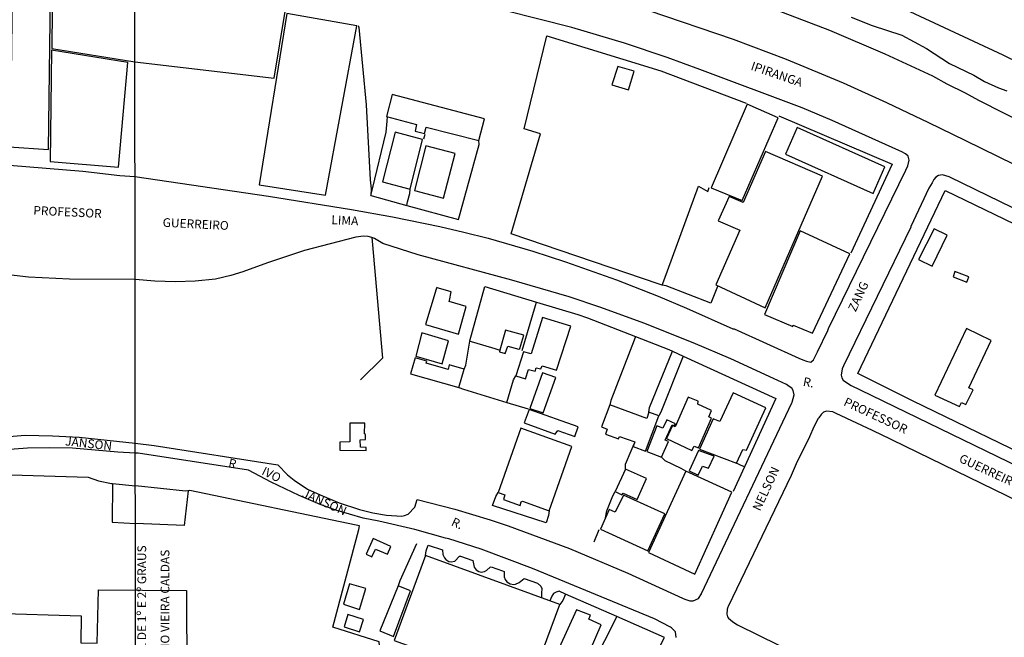
# Model space of a CAD drawing. Units: millimetres. Extents: x 182552 to 366721, y 1671509 to 3345045.
# Drawn here: x 184537 to 184818, y 1673497 to 1673673 of the extents above; entities that cross this region are included whole.
import ezdxf
from ezdxf.enums import TextEntityAlignment as Align

# ---------------------------------------------------------------- set-up
doc = ezdxf.new("R2010")
doc.units = ezdxf.units.MM
doc.header["$LTSCALE"] = 10
doc.header["$MEASUREMENT"] = 0
for name, color, linetype in [('V-AREA_VERDE', 3, 'Continuous'), ('V-ARROIO', 4, 'Continuous'), ('V-CANAL', 7, 'Continuous'), ('V-CANTEIRO', 71, 'Continuous'), ('V-EDIFICACAO', 2, 'Continuous'), ('V-EDIFICACAO_IDENTIFICADA', 40, 'Continuous'), ('V-LOTE', 1, 'Continuous'), ('V-NOME_DOS_LOGRADOUROS', 7, 'Continuous'), ('V-QUADRA', 2, 'Continuous'), ('X-LIMITE_1000', 7, 'Continuous')]:
    doc.layers.add(name, color=color, linetype=linetype)
doc.styles.get("Standard").update_dxf_attribs({"font": 'ARIAL.TTF'})

msp = doc.modelspace()

# ---------------------------------------------------------------- linework, layer by layer
at = {"layer": 'V-AREA_VERDE'}
msp.add_lwpolyline([(184840.62, 1673526.75), (184782.49, 1673555.09), (184781.43, 1673555.61), (184781.43, 1673555.61), (184780.49, 1673556.05), (184770.13, 1673560.91), (184770.13, 1673560.91), (184769.12, 1673561.38), (184767.37, 1673561.59), (184766.54, 1673561.31), (184765.81, 1673560.67), (184765.14, 1673559.69), (184765.14, 1673559.69), (184765.03, 1673559.53), (184763.78, 1673557.12), (184762.55, 1673554.29), (184758.7, 1673546.53), (184757.24, 1673543.21), (184739.29, 1673505.89), (184739.21, 1673505.66), (184739.21, 1673505.66), (184739.03, 1673505.12), (184738.9, 1673503.7), (184739.14, 1673502.88), (184739.42, 1673502.49), (184740.57, 1673501.54), (184740.57, 1673501.54), (184740.62, 1673501.5), (184742, 1673500.68), (184765.59, 1673489.06)], dxfattribs=at)
at = {"layer": 'V-ARROIO'}
msp.add_lwpolyline([(184774.42, 1673674.05), (184780.4, 1673671.68), (184788.88, 1673668.91), (184795.9, 1673665.08), (184802.44, 1673660.83), (184809.33, 1673657.5), (184812.43, 1673655.69), (184816.39, 1673653.88), (184818.75, 1673652.98)], dxfattribs=at)
at = {"layer": 'V-CANAL'}
for points in [[(184674.57, 1673716.14), (184692.28, 1673711.41), (184696.17, 1673710.44), (184703.04, 1673708.72), (184712.82, 1673705.82), (184722.42, 1673702.72), (184733.56, 1673698.93), (184737.48, 1673697.75), (184749.4, 1673693.49), (184760.9, 1673689.03), (184772.52, 1673684.15), (184784.21, 1673678.94), (184817.63, 1673663.31), (184897.66, 1673623.97), (184953.4, 1673596.37), (184959.97, 1673593.3), (184994.26, 1673576.4)], [(184669.949, 1673701.697), (184686.438, 1673697.866), (184700.306, 1673694.225), (184722.373, 1673687.348), (184743.022, 1673680.065), (184768.202, 1673670.297), (184783.993, 1673663.521), (184797.557, 1673657.25), (184801.707, 1673655.025), (184806.869, 1673652.396), (184810.716, 1673650.373), (184825.494, 1673642.787), (184828.936, 1673641.27), (184875.577, 1673618.542), (184906.349, 1673603.27), (184964.938, 1673574.377), (184988.693, 1673563.02)]]:
    msp.add_lwpolyline(points, dxfattribs=at)
at = {"layer": 'V-CANTEIRO'}
msp.add_lwpolyline([(185045.87, 1673522.36), (184993.61, 1673547.77), (184971.46, 1673558.67), (184969.55, 1673559.59), (184959.62, 1673564.35), (184959.21, 1673564.35), (184947.39, 1673570.09), (184944.06, 1673571.71), (184911.26, 1673587.91), (184902.56, 1673592.03), (184856.31, 1673614.76), (184853.04, 1673616.24), (184807.1, 1673638.7), (184796.37, 1673643.94), (184792.7, 1673645.68), (184784.59, 1673649.54), (184772.2, 1673655.18), (184755.97, 1673661.98), (184740.88, 1673667.62), (184716.82, 1673675.84)], dxfattribs=at)
at = {"layer": 'V-EDIFICACAO'}
for points in [[(184535.26, 1673688.144), (184535.26, 1673688.144), (184534.75, 1673642.84), (184534.27, 1673642.68), (184534.2, 1673637.03), (184545.57, 1673636.26), (184546.21, 1673687.8), (184535.26, 1673688.144)], [(184570.14, 1673661.24), (184609.88, 1673656.59), (184612.99, 1673675.6), (184613.96, 1673681.47), (184596.15, 1673684.68), (184570.1, 1673687.03), (184546.66, 1673687.93), (184546.5, 1673665.11), (184546.5, 1673665.11)], [(184613.473, 1673675.099), (184613.473, 1673675.099), (184605.6, 1673626.15), (184624.54, 1673623.22), (184633.46, 1673671.52), (184613.473, 1673675.099), (184613.473, 1673675.099)], [(184546.4, 1673664.65), (184545.99, 1673632.81), (184565.53, 1673631.25), (184568.15, 1673661.07), (184546.4, 1673664.65)], [(184707.88, 1673659.98), (184706.2, 1673654.69), (184710.9, 1673653.26), (184712.53, 1673658.6), (184707.88, 1673659.98)], [(184641.94, 1673645.73), (184650.46, 1673643.41), (184650.07, 1673641.51), (184652.78, 1673640.87), (184653.26, 1673642.68), (184668.28, 1673638.84), (184669.83, 1673645.04), (184643.49, 1673651.97), (184641.94, 1673645.73)], [(184744.73, 1673649.18), (184744.73, 1673649.18), (184734.436, 1673625.332), (184734.436, 1673625.332), (184743.27, 1673621.67), (184753.6, 1673645.3), (184744.73, 1673649.18)], [(184758.98, 1673642.55), (184755.66, 1673634.97), (184780.67, 1673623.73), (184783.99, 1673631.31), (184758.98, 1673642.55)], [(184644.39, 1673641.21), (184640.73, 1673627.05), (184648.61, 1673624.98), (184652.14, 1673639.15), (184644.39, 1673641.21)], [(184653.17, 1673637.29), (184649.9, 1673624.55), (184658.12, 1673622.4), (184661.48, 1673635.1), (184653.17, 1673637.29)], [(184749.94, 1673635.74), (184743.564, 1673621.124), (184743.564, 1673621.124), (184739.57, 1673622.83), (184736.51, 1673615.9), (184742.656, 1673613.209), (184742.656, 1673613.209), (184735.82, 1673597.69), (184749.85, 1673591.06), (184766.25, 1673628.64), (184749.94, 1673635.74)], [(184759.88, 1673613.06), (184749.64, 1673589.21), (184757.77, 1673585.72), (184757.9, 1673586.16), (184763.37, 1673583.83), (184774.05, 1673606.52), (184759.88, 1673613.06)], [(184793.63, 1673604.88), (184797.51, 1673602.94), (184801.81, 1673611.81), (184798.07, 1673613.66), (184793.63, 1673604.88)], [(184803.92, 1673601.44), (184803.45, 1673599.89), (184807.41, 1673598.42), (184807.97, 1673599.97), (184803.92, 1673601.44)], [(184659.87, 1673593.21), (184660.36, 1673595.63), (184656.78, 1673596.7), (184656.23, 1673596.87), (184656.08, 1673596.37), (184653, 1673586.37), (184662.47, 1673583.62), (184664.66, 1673591.45), (184659.8, 1673592.87)], [(184686.4, 1673588.35), (184683.13, 1673577.98), (184680.94, 1673578.58), (184678.74, 1673571.73), (184681.54, 1673570.87), (184682.4, 1673573.5), (184684.29, 1673573.03), (184684.55, 1673573.93), (184685.89, 1673573.67), (184686.32, 1673574.58), (184690.41, 1673573.33), (184694.45, 1673585.9), (184686.4, 1673588.35)], [(184651.97, 1673583.92), (184650.24, 1673577.29), (184657.78, 1673575.09), (184659.58, 1673581.68), (184651.97, 1673583.92)], [(184674.24, 1673579.02), (184674.09, 1673578.49), (184675.77, 1673578.06), (184676.46, 1673580.17), (184679.64, 1673579.27), (184679.95, 1673579.48), (184681.02, 1673583.27), (184675.81, 1673584.69)], [(184807.28, 1673585.17), (184798.205, 1673566.15), (184805.299, 1673562.887), (184805.874, 1673564.075), (184807.11, 1673563.47), (184809.13, 1673567.65), (184807.902, 1673568.303), (184807.902, 1673568.303), (184814.306, 1673581.808), (184807.28, 1673585.17)], [(184653.21, 1673575.31), (184653.43, 1673575.91), (184650.11, 1673576.86), (184648.78, 1673572.25), (184662.56, 1673568.38), (184664.02, 1673573.63), (184659.8, 1673574.83), (184659.46, 1673573.5), (184653.21, 1673575.31)], [(184686.36, 1673572.55), (184682.79, 1673562.35), (184686.62, 1673561.1), (184690.19, 1673571.22), (184686.36, 1673572.55)], [(184736.94, 1673558.69), (184735, 1673559.42), (184731.17, 1673550.77), (184741.67, 1673546.81), (184743.48, 1673550.64), (184744.52, 1673550.51), (184744.52, 1673550.51), (184750.07, 1673562.52), (184740.73, 1673566.83), (184736.94, 1673558.69)], [(184712.713, 1673552.821), (184712.27, 1673551.5), (184715.72, 1673550.21), (184719.51, 1673560.24), (184716.71, 1673561.36), (184716.1, 1673559.51), (184705.6, 1673563.38), (184705.6, 1673563.38), (184705.6, 1673563.38), (184703.19, 1673557.1), (184704.83, 1673556.45), (184704.332, 1673555.063), (184708.01, 1673553.7), (184708.31, 1673554.34), (184712.713, 1673552.821), (184712.713, 1673552.821)], [(184727.94, 1673565.62), (184724.211, 1673557.162), (184723.408, 1673557.492), (184721.74, 1673553.78), (184728.98, 1673550.38), (184729.66, 1673551.63), (184730.866, 1673551.116), (184734.61, 1673559.6), (184733.84, 1673559.94), (184734.61, 1673561.79), (184730.65, 1673563.56), (184730.74, 1673564.46), (184727.94, 1673565.62)], [(184682.57, 1673562.05), (184681.19, 1673558.26), (184690.02, 1673555.08), (184690.79, 1673556.07), (184695.61, 1673554.39), (184696.52, 1673557.1), (184682.57, 1673562.05)], [(184631.43, 1673558.18), (184631.48, 1673552.84), (184628.59, 1673552.71), (184628.63, 1673550.51), (184636.12, 1673550.38), (184636.08, 1673551.24), (184634.45, 1673551.29), (184634.4, 1673553.44), (184635.95, 1673553.48), (184635.95, 1673554.99), (184635.65, 1673555.12), (184635.74, 1673558.18), (184631.43, 1673558.18)], [(184719.03, 1673557.44), (184716.1, 1673550.08), (184720.28, 1673548.45), (184722.313, 1673552.939), (184721.36, 1673553.35), (184723.31, 1673557.712), (184724.039, 1673557.466), (184724.284, 1673558.033), (184721.79, 1673559.12), (184720.71, 1673556.75), (184719.03, 1673557.44)], [(184680.2, 1673556.71), (184673.7, 1673538.37), (184675.6, 1673537.73), (184675.3, 1673536.39), (184680.03, 1673534.67), (184680.33, 1673535.7), (184680.72, 1673535.92), (184688.25, 1673533.21), (184694.75, 1673551.55), (184680.2, 1673556.71)], [(184730.91, 1673550.34), (184728.2, 1673544.57), (184730.78, 1673543.32), (184731.99, 1673545.91), (184733.75, 1673545.3), (184735.364, 1673548.791), (184735.364, 1673548.791), (184730.91, 1673550.34)], [(184710.04, 1673545.09), (184710.04, 1673545.09), (184707.11, 1673538.67), (184709, 1673537.77), (184709.39, 1673538.16), (184713.39, 1673536.35), (184716.06, 1673542.38), (184710.04, 1673545.09), (184710.04, 1673545.09)], [(184716.62, 1673521.24), (184729.84, 1673515.13), (184740.34, 1673538.46), (184727.21, 1673544.49), (184716.62, 1673521.24)], [(184705.43, 1673533.55), (184702.89, 1673527.91), (184716.45, 1673521.76), (184721.27, 1673532.3), (184709.52, 1673537.68), (184707.11, 1673532.78), (184705.43, 1673533.55)], [(184638.06, 1673525.24), (184638.06, 1673525.24), (184636.08, 1673520.77), (184637.76, 1673519.99), (184638.79, 1673522.19), (184642.19, 1673520.77), (184643.1, 1673523.01), (184638.06, 1673525.24), (184638.06, 1673525.24)], [(184691.35, 1673506.39), (184691.35, 1673506.39), (184653, 1673520.38), (184653, 1673520.38), (184653, 1673520.38), (184644.13, 1673496.19), (184682.4, 1673482.41), (184691.35, 1673506.39)], [(184631.39, 1673512.33), (184631.39, 1673512.33), (184629.62, 1673506.52), (184634.19, 1673505.01), (184636.04, 1673511.04), (184631.39, 1673512.33)], [(184640.04, 1673498.94), (184643.87, 1673497.26), (184643.87, 1673497.26), (184648.78, 1673510.31), (184645.21, 1673511.77), (184640.04, 1673498.94)], [(184696.09, 1673504.93), (184696.09, 1673504.93), (184691.14, 1673494.08), (184691.78, 1673493.65), (184691.18, 1673492.01), (184697.34, 1673489.34), (184697.77, 1673490.33), (184698.508, 1673490.11), (184703.13, 1673500.66), (184699.59, 1673502.21), (184700.05, 1673503.38), (184696.09, 1673504.93)], [(184630.87, 1673503.55), (184629.8, 1673500.02), (184634.23, 1673498.6), (184635.31, 1673502.13), (184630.87, 1673503.55)]]:
    msp.add_lwpolyline(points, close=True, dxfattribs=at)
at = {"layer": 'V-EDIFICACAO_IDENTIFICADA'}
msp.add_lwpolyline([(184529.796, 1673503.922), (184554.846, 1673503.161), (184554.724, 1673495.536), (184559.426, 1673495.41), (184559.809, 1673510.657), (184584.866, 1673510.405), (184584.989, 1673485.624), (184576.341, 1673485.242), (184576.341, 1673469.231), (184583.972, 1673469.231), (184584.102, 1673448.005), (184558.539, 1673448.643), (184558.921, 1673464.021), (184554.211, 1673464.147), (184553.707, 1673455.757), (184547.979, 1673455.887), (184547.857, 1673454.106), (184542.382, 1673454.488), (184542.26, 1673455.631), (184528.771, 1673456.139)], close=True, dxfattribs=at)
at = {"layer": 'V-LOTE'}
for points in [[(184633.81, 1673671.64), (184634.06, 1673671.11), (184636.1, 1673649), (184637.27, 1673627.64), (184637.53, 1673625), (184637.41, 1673623.12)], [(184677.44, 1673612.24), (184685.82, 1673640.7), (184681.14, 1673642.2), (184687.62, 1673668.66)], [(184687.62, 1673668.66), (184720.1, 1673658.73), (184744.46, 1673649.49)], [(184637.41, 1673623.12), (184637.87, 1673625), (184641.78, 1673641.19), (184642.06, 1673644.31), (184642.18, 1673645.66)], [(184753.81, 1673645.89), (184786.1, 1673632.07), (184774.25, 1673606.65)], [(184652.53, 1673639.27), (184652.93, 1673640.64)], [(184662.4, 1673616.33), (184668.3, 1673637.68), (184668.28, 1673638.84)], [(184647.7, 1673620.33), (184647.94, 1673621.33), (184648.52, 1673623.68), (184648.61, 1673624.98)], [(184720.52, 1673597.54), (184720.97, 1673598.76), (184730.91, 1673625.81), (184733.51, 1673624.32), (184733.93, 1673625.4)], [(184637.41, 1673623.12), (184637.85, 1673623), (184647.7, 1673620.33)], [(184832.07, 1673545.07), (184792.03, 1673564.42), (184776.27, 1673572.31), (184801.15, 1673624.57), (184857.61, 1673597.29)], [(184647.7, 1673620.33), (184662.4, 1673616.33)], [(184637.71, 1673611.12), (184637.8, 1673610.12), (184640.8, 1673576.75), (184634.51, 1673570.54)], [(184720.52, 1673597.54), (184719.63, 1673597.84), (184677.44, 1673612.24)], [(184665.71, 1673581.62), (184665.71, 1673581.63), (184669.9, 1673597.17)], [(184669.9, 1673597.17), (184684.7, 1673592.72)], [(184734.34, 1673592.38), (184721.63, 1673597.37), (184720.52, 1673597.54)], [(184736.28, 1673597.13), (184734.34, 1673592.38)], [(184680.58, 1673578.89), (184684.4, 1673591.72), (184684.7, 1673592.72)], [(184684.7, 1673592.72), (184696.49, 1673589.18), (184699.19, 1673588.25), (184712.94, 1673582.9)], [(184712.94, 1673582.9), (184712.54, 1673581.87), (184705.88, 1673564.66), (184705.6, 1673563.38)], [(184712.94, 1673582.9), (184722.38, 1673579.22), (184723.44, 1673578.73)], [(184664.02, 1673573.63), (184664.48, 1673574.77), (184665.71, 1673581.62)], [(184665.71, 1673581.62), (184666.71, 1673581.32), (184672.81, 1673579.45), (184674.24, 1673579.02)], [(184716.71, 1673561.36), (184716.92, 1673562.64), (184723.44, 1673578.73)], [(184726.52, 1673577.32), (184720.1, 1673561.34), (184719.51, 1673560.24)], [(184723.44, 1673578.73), (184726.52, 1673577.32)], [(184726.52, 1673577.32), (184752.91, 1673565.19), (184743.97, 1673545.73)], [(184676.21, 1673564.1), (184678.16, 1673570.58), (184678.74, 1673571.73)], [(184662.56, 1673568.38), (184663.86, 1673567.88), (184676.21, 1673564.1)], [(184676.21, 1673564.1), (184682.33, 1673562.23)], [(184710.04, 1673545.09), (184710.08, 1673546.47), (184711.71, 1673550.29), (184712.55, 1673552.29)], [(184727.21, 1673544.49), (184725.94, 1673545.22), (184721.36, 1673547.47), (184720.28, 1673548.45)], [(184743.97, 1673545.73), (184742.87, 1673546.16), (184741.67, 1673546.81)], [(184503.51, 1673543.73), (184509.8, 1673544.09), (184512.89, 1673544.06), (184556.84, 1673542.74), (184559.83, 1673541.77), (184563.54, 1673540.95), (184563.76, 1673540.93)], [(184743.97, 1673545.73), (184740.75, 1673538.71)], [(184563.76, 1673540.93), (184563.73, 1673529.89), (184570.32, 1673529.52)], [(184563.76, 1673540.93), (184570.31, 1673540.28)], [(184634.25, 1673528.87), (184633.25, 1673529.08), (184585.79, 1673538.93), (184584.61, 1673538.82), (184570.31, 1673540.28)], [(184585.4, 1673538.89), (184584.19, 1673528.97), (184570.32, 1673529.52)], [(184672.14, 1673534.66), (184673.06, 1673537.26), (184673.7, 1673538.37)], [(184704.38, 1673531.21), (184704.73, 1673533.21), (184706.47, 1673537.45), (184707.11, 1673538.67)], [(184687.44, 1673529.77), (184672.14, 1673534.66)], [(184688.25, 1673533.21), (184688.09, 1673531.81), (184687.44, 1673529.77)], [(184642.46, 1673461.6), (184641.48, 1673478.36), (184639.78, 1673495.79), (184626.59, 1673499.93), (184633.99, 1673527.87), (184634.25, 1673528.87)], [(184701.08, 1673524.35), (184702.53, 1673527.86)], [(184650.45, 1673523.79), (184645.69, 1673513.17), (184645.21, 1673511.77)], [(184653, 1673520.38), (184653.18, 1673521.77), (184653.83, 1673523.38)], [(184653.83, 1673523.38), (184657.84, 1673522.05)], [(184657.84, 1673522.05), (184658.01, 1673520.74), (184658.4, 1673519.77), (184658.79, 1673519.28), (184659.65, 1673518.72), (184660.38, 1673518.59), (184661.38, 1673518.82), (184662.69, 1673520.22), (184662.97, 1673520.27), (184666.54, 1673518.98), (184666.93, 1673517.13), (184667.49, 1673516.33), (184668.22, 1673515.88), (184668.91, 1673515.7), (184669.81, 1673515.83), (184670.5, 1673516.24), (184671.42, 1673517.13), (184671.75, 1673517.17), (184674.98, 1673516.05), (184675.41, 1673515.81), (184675.47, 1673514.31), (184675.71, 1673513.6), (184676.2, 1673512.91), (184677.19, 1673512.3), (184678.23, 1673512.14), (184678.68, 1673512.26), (184679.71, 1673512.75), (184681.13, 1673513.85), (184684.94, 1673512.52), (184685.89, 1673511.68), (184686.17, 1673511.02), (184686.13, 1673509.64), (184686.06, 1673508.31)], [(184691.18, 1673510.23), (184690.24, 1673509.98), (184689.53, 1673509.58), (184689.03, 1673508.77), (184688.43, 1673507.45)], [(184692.99, 1673509.43), (184691.18, 1673510.23)], [(184692.99, 1673509.43), (184692.21, 1673507.59), (184691.35, 1673506.39)], [(184707.57, 1673502.98), (184692.99, 1673509.43)], [(184707.57, 1673502.98), (184700.57, 1673489.09), (184699.83, 1673487.58)], [(184710.03, 1673474.85), (184721.13, 1673496.98), (184707.57, 1673502.98)]]:
    msp.add_lwpolyline(points, dxfattribs=at)
at = {"layer": 'V-QUADRA'}
for points in [[(184534.38, 1673631.75), (184555.34, 1673630.13), (184565.86, 1673628.87), (184570.18, 1673628.55), (184608.3, 1673622.93), (184631.93, 1673619.15), (184643.62, 1673617.04), (184657.16, 1673614.26), (184664, 1673612.71), (184670.85, 1673610.95), (184683.63, 1673607.24), (184692.93, 1673604.21), (184707.48, 1673599.04), (184719.32, 1673594.39), (184727.47, 1673590.97), (184740.67, 1673585.12), (184741.07, 1673585.06), (184759.44, 1673576.7), (184760.59, 1673576.25), (184761.63, 1673575.84), (184762.92, 1673575.58), (184763.69, 1673576.27), (184764.82, 1673578.58), (184767.76, 1673584.62), (184767.92, 1673585.21), (184789.97, 1673630.34), (184790.58, 1673631.59), (184790.9, 1673633.18), (184790.64, 1673634.32), (184789.91, 1673635.05), (184788.86, 1673635.63), (184788, 1673636.01), (184768.99, 1673644.5), (184760.38, 1673648.12), (184731.24, 1673659.14), (184721.9, 1673662.49), (184709.8, 1673666.58), (184694.78, 1673671.1), (184666.15, 1673678.33)], [(184942.68, 1673560.1), (184802.5, 1673628.4), (184802.31, 1673628.49), (184800.42, 1673629), (184799.3, 1673628.85), (184798.54, 1673628.33), (184797.98, 1673627.69), (184797.46, 1673626.77), (184796.58, 1673625.22), (184791.37, 1673614.33), (184791.38, 1673614.09), (184772.23, 1673574.53), (184771.8, 1673573.64), (184771.55, 1673571.84), (184771.74, 1673571.07), (184772.15, 1673570.44), (184773.94, 1673569.21), (184774.43, 1673568.96), (184776.96, 1673567.66), (184913.4, 1673501.43)], [(184530.78, 1673554.05), (184538.91, 1673554.71), (184546.69, 1673554.61), (184554.31, 1673554.2), (184570.29, 1673552.47), (184575.63, 1673551.82), (184610.9, 1673546.31), (184613.66, 1673543.4), (184615.57, 1673541.88), (184619.4, 1673539.38), (184622.98, 1673537.7), (184628.4, 1673535.46), (184634.21, 1673533.53), (184638, 1673532.58), (184641.87, 1673531.93), (184646.27, 1673531.63), (184647, 1673531.8), (184648.12, 1673532.25), (184650.03, 1673534.22), (184650.66, 1673536.35), (184661.42, 1673533.66), (184671.45, 1673530.64), (184676.63, 1673528.92), (184694.09, 1673522.38), (184710.68, 1673515.4), (184726.33, 1673508.21), (184726.95, 1673508), (184728.44, 1673507.48), (184729.39, 1673507.44), (184730.87, 1673508.15), (184731.73, 1673509.5), (184731.76, 1673509.57), (184757.47, 1673564), (184757.54, 1673564.14), (184758.1, 1673566.26), (184757.88, 1673567.49), (184757.43, 1673568.16), (184756.72, 1673568.65), (184755.95, 1673569.19), (184753.49, 1673570.4), (184740.08, 1673576.53), (184729.39, 1673581.14), (184715.27, 1673586.71), (184703, 1673591.17), (184693.96, 1673594.18), (184677.67, 1673598.96), (184650.98, 1673606.25), (184640.86, 1673609.42), (184638.45, 1673610.88), (184637.71, 1673611.12), (184636.68, 1673611.46), (184635.35, 1673611.51), (184633.18, 1673611.23), (184618.52, 1673607.48), (184607.95, 1673603.95), (184600.96, 1673601.32), (184597.54, 1673600.27), (184593.19, 1673599.3), (184587.33, 1673598.66), (184581.78, 1673598.49), (184575.82, 1673598.7), (184570.22, 1673599.19), (184551.51, 1673599.24), (184539.8, 1673599.84), (184534.17, 1673600.53)], [(184840.62, 1673526.75), (184782.49, 1673555.09), (184781.43, 1673555.61), (184780.49, 1673556.05), (184770.13, 1673560.91), (184769.12, 1673561.38), (184767.37, 1673561.59), (184766.54, 1673561.31), (184765.81, 1673560.67), (184765.14, 1673559.69), (184765.03, 1673559.53), (184763.78, 1673557.12), (184762.55, 1673554.29), (184758.7, 1673546.53), (184757.24, 1673543.21), (184739.29, 1673505.89), (184739.21, 1673505.66), (184739.03, 1673505.12), (184738.9, 1673503.7), (184739.14, 1673502.88), (184739.42, 1673502.49), (184740.57, 1673501.54), (184740.62, 1673501.5), (184742, 1673500.68), (184765.59, 1673489.06)], [(184724.48, 1673497), (184724.26, 1673498.64), (184723.12, 1673499.8), (184722.84, 1673499.95), (184718.28, 1673502.32), (184683.56, 1673516.74), (184668.87, 1673522.2), (184659.65, 1673525.22), (184658.77, 1673525.39), (184650.03, 1673527.87), (184639.7, 1673530.26), (184635.28, 1673531.05), (184627.45, 1673533.35), (184622.98, 1673535.01), (184617.04, 1673537.53), (184609.07, 1673541.36), (184602.55, 1673544.78), (184571.06, 1673549.63), (184570.29, 1673549.63), (184565.29, 1673549.89), (184552.39, 1673551.06), (184545.94, 1673551.11), (184539.55, 1673551.06), (184533.16, 1673550.55)]]:
    msp.add_lwpolyline(points, dxfattribs=at)
at = {"layer": 'X-LIMITE_1000'}
msp.add_line((184573.144, 1671513.282), (184569.27, 1674284.75), dxfattribs=at)

# ---------------------------------------------------------------- texts
at = {"layer": 'V-NOME_DOS_LOGRADOUROS'}
for s, height, rotation, p in [('IPIRANGA', 2.5, 341, (184745.32, 1673658.33)), ('PROFESSOR', 2.5, 357.20465, (184541.12, 1673616.895)), ('GUERREIRO', 2.5, 357.20465, (184578.003, 1673613.442)), ('LIMA', 2.5, 357.20465, (184626.102, 1673614.196)), ('ZANG', 2.4998, 65, (184776.37, 1673589.43)), ('R.', 2.5, 349, (184760.358, 1673568.127)), ('PROFESSOR', 2.5, 335, (184771.695, 1673562.651)), ('JANSON', 2.5, 353.69404, (184550.108, 1673551.078)), ('GUERREIRO', 2.5, 335, (184804.586, 1673546.526)), ('R ', 2.5, 347.50704, (184596.493, 1673544.938)), ('IVO ', 2.5, 333.75933, (184605.765, 1673542.953)), ('NELSON', 2.4998, 65, (184749.11, 1673532.58)), ('JANSON', 2.5, 336.09111, (184617.297, 1673536.516)), ('R.', 2.5, 335, (184659.84, 1673528.43))]:
    msp.add_text(s, height=height, rotation=rotation, dxfattribs=at).set_placement(p, align=Align.BOTTOM_LEFT)
for s, p in [('ESCOLA ESTADUAL DE 1º E 2º GRAUS', (184572.13, 1673494.24)), ('FRANCISCO ANTONIO VIEIRA CALDAS', (184578.757, 1673492.758))]:
    msp.add_text(s, height=2.50002, rotation=90, dxfattribs=at).set_placement(p, align=Align.MIDDLE_CENTER)

doc.saveas('drawing.dxf')
